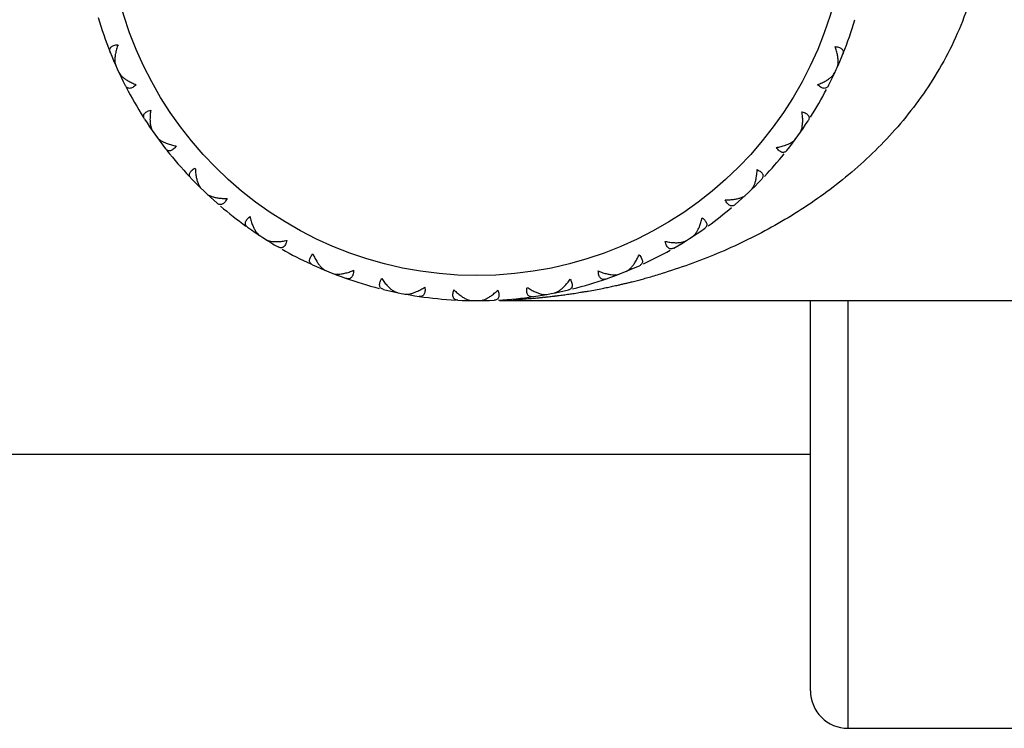
# Model space of a CAD drawing. Units: inches. Extents: x 5.74 to 15.68, y 6.7 to 11.32.
# Drawn here: x 12.55 to 13.33, y 9.48 to 10.05 of the extents above; entities that cross this region are included whole.
import ezdxf

# ---------------------------------------------------------------- set-up
doc = ezdxf.new("R2010")
doc.units = ezdxf.units.IN
doc.header["$LTSCALE"] = 1.21
doc.header["$MEASUREMENT"] = 0
doc.layers.get('0').update_dxf_attribs({"linetype": 'CONTINUOUS'})

msp = doc.modelspace()

# ---------------------------------------------------------------- linework, layer by layer
at = {"color": 7, "linetype": 'CONTINUOUS'}
for p, q in [((12.62427, 10.01089), (12.62365, 10.01102)), ((13.20068, 10.0101), (13.20149, 10.01027)), ((12.62872, 10.0011), (12.62841, 10.00055)), ((13.1963, 10.00052), (13.1967, 9.9998)), ((12.65316, 9.95861), (12.65252, 9.95861)), ((13.17137, 9.95725), (13.17201, 9.95725)), ((12.65938, 9.94983), (12.65918, 9.94923)), ((13.16511, 9.94851), (13.1653, 9.94791)), ((12.69141, 9.91273), (12.69079, 9.91261)), ((13.13288, 9.91157), (13.13351, 9.91145)), ((12.69918, 9.90529), (12.6991, 9.90466)), ((13.12507, 9.90417), (13.12515, 9.90354)), ((12.73765, 9.87491), (12.73706, 9.87468)), ((13.08644, 9.87399), (13.08704, 9.87376)), ((12.74669, 9.86907), (12.74673, 9.86844)), ((13.07738, 9.86821), (13.07734, 9.86757)), ((12.79021, 9.84651), (12.78967, 9.84618)), ((12.80019, 9.84249), (12.80034, 9.84187)), ((13.02374, 9.84191), (13.02358, 9.84129)), ((13.03374, 9.84587), (13.03428, 9.84553)), ((12.84577, 9.8292), (12.84699, 9.82848)), ((12.84719, 9.82857), (12.84672, 9.82814)), ((12.84699, 9.82848), (12.84942, 9.82757)), ((12.85774, 9.82651), (12.85802, 9.82593)), ((12.9661, 9.82622), (12.96583, 9.82565)), ((12.97667, 9.82823), (12.97713, 9.82779)), ((12.90502, 9.82208), (12.90636, 9.8216)), ((12.90653, 9.82172), (12.90616, 9.82121)), ((12.90636, 9.8216), (12.90891, 9.82116)), ((12.91729, 9.8217), (12.91766, 9.82118)), ((12.93078, 9.82114), (13.88273, 9.82114)), ((13.17873, 9.51015), (13.17873, 9.82114)), ((8.17873, 9.69864), (13.17873, 9.69864)), ((13.20873, 9.48014), (13.93183, 9.48014))]:
    msp.add_line(p, q, dxfattribs=at)
at = {"color": 9, "linetype": 'CONTINUOUS'}
for p, q in [((12.96594, 9.82387), (12.96496, 9.82377)), ((13.20873, 9.48014), (13.20873, 9.82114))]:
    msp.add_line(p, q, dxfattribs=at)
msp.add_circle((12.91273, 10.13614), 0.295, dxfattribs=at)
at = {"color": 7, "linetype": 'CONTINUOUS'}
for centre, radius, start, end in [((12.91273, 10.13614), 0.315, 196.43579, 207.08805), ((12.91273, 10.13614), 0.315, 332.91195, 343.16912), ((12.91273, 10.13614), 0.315, 207.38579, 212.41421), ((12.91273, 10.13614), 0.315, 327.63088, 332.26912), ((12.91273, 10.13614), 0.315, 212.71195, 217.98805), ((12.91273, 10.13614), 0.315, 321.71195, 326.98805), ((12.91273, 10.13614), 0.315, 218.28579, 223.31421), ((12.91273, 10.13614), 0.315, 316.72962, 321.07038), ((12.91273, 10.13614), 0.315, 223.61195, 228.88805), ((12.91273, 10.13614), 0.315, 310.81195, 316.08805), ((12.91273, 10.13614), 0.315, 229.52962, 234.21421), ((12.91273, 10.13614), 0.315, 305.82962, 310.17038), ((12.91273, 10.13614), 0.315, 234.51195, 239.78805), ((12.91273, 10.13614), 0.315, 299.91195, 305.18805), ((12.91273, 10.13614), 0.315, 240.42962, 245.11421), ((12.91273, 10.13614), 0.315, 294.92962, 299.27038), ((12.91273, 10.13614), 0.315, 245.41195, 255.67038), ((12.91273, 10.13614), 0.315, 284.02962, 294.28805), ((12.91273, 10.13614), 0.315, 256.31195, 266.91421), ((12.91273, 10.13614), 0.315, 273.12962, 283.38805), ((12.91273, 10.13614), 0.315, 267.21195, 272.48805), ((13.20873, 9.51014), 0.03, 180, 270)]:
    msp.add_arc(centre, radius, start, end, dxfattribs=at)
at = {"color": 9, "linetype": 'CONTINUOUS'}
for centre, radius, start, end in [((12.91939, 10.30576), 0.48393, 285.53719, 286.15806), ((12.91998, 10.30375), 0.48184, 286.15804, 286.82929), ((12.91582, 10.32029), 0.4989, 281.68551, 282.17031), ((12.91627, 10.31822), 0.49678, 282.17029, 282.68604), ((12.91665, 10.31654), 0.49506, 282.68616, 283.00286), ((12.91695, 10.31524), 0.49372, 283.00285, 283.348), ((12.91726, 10.31391), 0.49236, 283.34801, 283.6939), ((12.91757, 10.31266), 0.49107, 283.69392, 284.01271), ((12.91795, 10.31112), 0.48948, 284.0126, 284.53417), ((12.91842, 10.30932), 0.48763, 284.5342, 285.02762), ((12.91888, 10.30761), 0.48585, 285.02762, 285.53725), ((12.91328, 10.33466), 0.5135, 276.4339, 276.86044), ((12.91334, 10.33416), 0.51299, 276.86046, 277.16697), ((12.91341, 10.33361), 0.51244, 277.16694, 277.66741), ((12.9135, 10.33296), 0.51178, 277.66742, 278.13938), ((12.91357, 10.33249), 0.5113, 278.13942, 278.3817), ((12.91361, 10.33217), 0.51099, 278.3817, 278.62548), ((12.91369, 10.33164), 0.51045, 278.62542, 279.21575), ((12.91379, 10.33104), 0.50984, 279.2158, 279.58871), ((12.91396, 10.33005), 0.50884, 279.58866, 279.90662), ((12.91437, 10.32773), 0.50648, 279.90634, 280.58551), ((12.91492, 10.32474), 0.50344, 280.58556, 281.22121), ((12.9154, 10.32232), 0.50097, 281.22136, 281.68551), ((12.91288, 10.33924), 0.51809, 273.19198, 273.83706), ((12.91294, 10.33826), 0.51712, 273.83706, 274.48523), ((12.913, 10.33746), 0.51631, 274.48529, 274.91428), ((12.91306, 10.3368), 0.51565, 274.91427, 275.38646), ((12.91312, 10.33617), 0.51502, 275.38648, 275.77693), ((12.91319, 10.33552), 0.51436, 275.88712, 276.19368), ((12.91323, 10.33513), 0.51397, 276.19369, 276.43393)]:
    msp.add_arc(centre, radius, start, end, dxfattribs=at)
msp.add_open_spline([(13.31773, 10.13614), (13.31773, 10.12632), (13.31684, 10.11159), (13.31393, 10.09224), (13.30992, 10.07331), (13.303, 10.05042), (13.29193, 10.02442), (13.27857, 10.00018), (13.26333, 9.9778), (13.24655, 9.95725), (13.22853, 9.93848), (13.2095, 9.9214), (13.18963, 9.90593), (13.16908, 9.89197), (13.14796, 9.87945), (13.12638, 9.86829), (13.0972, 9.85519), (13.07466, 9.84714), (13.05948, 9.84254)], degree=3, knots=[0, 0, 0, 0, 0.070353, 0.105376, 0.140174, 0.208898, 0.276309, 0.342276, 0.406838, 0.470068, 0.53211, 0.593084, 0.65314, 0.712384, 0.770941, 0.828903, 0.886354, 1, 1, 1, 1], dxfattribs=at)
at = {"color": 7, "linetype": 'CONTINUOUS'}
for points, knots in [([(12.62028, 10.0191), (12.62014, 10.01946), (12.61993, 10.02017), (12.61987, 10.02126), (12.62015, 10.02231), (12.62079, 10.02324), (12.62178, 10.02401), (12.62309, 10.02461), (12.62468, 10.02503), (12.62585, 10.02518), (12.62647, 10.02523)], [0, 0, 0, 0, 0.109865, 0.211425, 0.309782, 0.412786, 0.52907, 0.664683, 0.822209, 1, 1, 1, 1]), ([(12.62647, 10.02523), (12.62603, 10.02403), (12.62525, 10.02166), (12.62467, 10.01924), (12.62445, 10.01806)], [0, 0, 0, 0, 0.516577, 1, 1, 1, 1]), ([(13.20039, 10.01655), (13.20018, 10.01773), (13.19961, 10.02016), (13.19885, 10.02253), (13.19841, 10.02374)], [0, 0, 0, 0, 0.483423, 1, 1, 1, 1]), ([(13.19841, 10.02374), (13.19903, 10.02368), (13.2002, 10.02352), (13.20179, 10.0231), (13.2031, 10.02249), (13.20408, 10.02171), (13.20472, 10.02078), (13.20499, 10.01973), (13.20493, 10.01864), (13.20471, 10.01793), (13.20457, 10.01757)], [0, 0, 0, 0, 0.177791, 0.335317, 0.47093, 0.587214, 0.690218, 0.788575, 0.890135, 1, 1, 1, 1]), ([(12.62445, 10.01806), (12.62427, 10.01708), (12.624, 10.01521), (12.62393, 10.01331), (12.62397, 10.01242)], [0, 0, 0, 0, 0.524259, 1, 1, 1, 1]), ([(13.20004, 10.00699), (13.20031, 10.0076), (13.20071, 10.009), (13.20092, 10.01129), (13.20081, 10.01385), (13.20056, 10.01563), (13.20039, 10.01655)], [0, 0, 0, 0, 0.207069, 0.444665, 0.709773, 1, 1, 1, 1]), ([(12.62397, 10.01242), (12.624, 10.0117), (12.62413, 10.01037), (12.6245, 10.00907), (12.62475, 10.0085)], [0, 0, 0, 0, 0.532657, 1, 1, 1, 1]), ([(12.62724, 10.00304), (12.62752, 10.00244), (12.62832, 10.00123), (12.62991, 9.99957), (12.63192, 9.99797), (12.63343, 9.997), (12.63424, 9.99653)], [0, 0, 0, 0, 0.207069, 0.444665, 0.709773, 1, 1, 1, 1]), ([(13.19123, 9.99653), (13.19208, 9.99703), (13.19367, 9.99806), (13.19514, 9.99925), (13.1958, 9.99987)], [0, 0, 0, 0, 0.524259, 1, 1, 1, 1]), ([(13.1958, 9.99987), (13.19631, 10.00036), (13.19723, 10.00134), (13.19797, 10.00247), (13.19823, 10.00304)], [0, 0, 0, 0, 0.532657, 1, 1, 1, 1]), ([(12.64097, 9.99333), (12.64053, 9.9929), (12.63965, 9.99212), (12.63828, 9.99119), (12.63697, 9.9906), (12.63574, 9.99036), (12.63461, 9.99049), (12.63365, 9.99097), (12.63286, 9.99173), (12.63246, 9.99236), (12.63229, 9.9927)], [0, 0, 0, 0, 0.177791, 0.335317, 0.47093, 0.587214, 0.690218, 0.788575, 0.890135, 1, 1, 1, 1]), ([(12.63424, 9.99653), (12.63527, 9.99592), (12.63748, 9.99476), (12.63977, 9.99379), (12.64097, 9.99333)], [0, 0, 0, 0, 0.483423, 1, 1, 1, 1]), ([(13.18449, 9.99333), (13.18569, 9.99379), (13.18799, 9.99476), (13.19019, 9.99592), (13.19123, 9.99653)], [0, 0, 0, 0, 0.516577, 1, 1, 1, 1]), ([(13.19318, 9.9927), (13.19301, 9.99236), (13.19261, 9.99173), (13.19182, 9.99097), (13.19085, 9.99049), (13.18973, 9.99036), (13.1885, 9.9906), (13.18718, 9.99119), (13.18582, 9.99212), (13.18494, 9.9929), (13.18449, 9.99333)], [0, 0, 0, 0, 0.109865, 0.211425, 0.309782, 0.412786, 0.52907, 0.664683, 0.822209, 1, 1, 1, 1]), ([(12.64769, 9.96591), (12.64749, 9.96623), (12.64714, 9.96689), (12.64688, 9.96796), (12.64695, 9.96903), (12.6474, 9.97007), (12.64823, 9.97102), (12.6494, 9.97185), (12.65089, 9.97257), (12.65201, 9.97294), (12.65261, 9.9731)], [0, 0, 0, 0, 0.109865, 0.211425, 0.309782, 0.412786, 0.52907, 0.664683, 0.822209, 1, 1, 1, 1]), ([(12.65261, 9.9731), (12.6524, 9.97183), (12.65209, 9.96936), (12.65197, 9.96687), (12.65198, 9.96567)], [0, 0, 0, 0, 0.516577, 1, 1, 1, 1]), ([(13.17259, 9.96431), (13.1726, 9.96551), (13.1725, 9.968), (13.1722, 9.97047), (13.172, 9.97174)], [0, 0, 0, 0, 0.483423, 1, 1, 1, 1]), ([(13.172, 9.97174), (13.1726, 9.97157), (13.17371, 9.9712), (13.1752, 9.97048), (13.17637, 9.96963), (13.17719, 9.96868), (13.17763, 9.96764), (13.17771, 9.96657), (13.17744, 9.96551), (13.17709, 9.96485), (13.17688, 9.96453)], [0, 0, 0, 0, 0.177791, 0.335317, 0.47093, 0.587214, 0.690218, 0.788575, 0.890135, 1, 1, 1, 1]), ([(12.65198, 9.96567), (12.65199, 9.96468), (12.65207, 9.96279), (12.65237, 9.96092), (12.65257, 9.96004)], [0, 0, 0, 0, 0.524259, 1, 1, 1, 1]), ([(12.65257, 9.96004), (12.65274, 9.95935), (12.65312, 9.95806), (12.65373, 9.95686), (12.65409, 9.95635)], [0, 0, 0, 0, 0.532657, 1, 1, 1, 1]), ([(13.17044, 9.95499), (13.17082, 9.95554), (13.17147, 9.95684), (13.17211, 9.95904), (13.17249, 9.96158), (13.17258, 9.96337), (13.17259, 9.96431)], [0, 0, 0, 0, 0.207069, 0.444665, 0.709773, 1, 1, 1, 1]), ([(12.65755, 9.95146), (12.65795, 9.95091), (12.65896, 9.94988), (12.66084, 9.94856), (12.66311, 9.94737), (12.66478, 9.9467), (12.66566, 9.94639)], [0, 0, 0, 0, 0.207069, 0.444665, 0.709773, 1, 1, 1, 1]), ([(12.67288, 9.94452), (12.67252, 9.94401), (12.67181, 9.94308), (12.67064, 9.94191), (12.66946, 9.94108), (12.6683, 9.94061), (12.66717, 9.94053), (12.66613, 9.94081), (12.66521, 9.94141), (12.66471, 9.94196), (12.66447, 9.94226)], [0, 0, 0, 0, 0.177791, 0.335317, 0.47093, 0.587214, 0.690218, 0.788575, 0.890135, 1, 1, 1, 1]), ([(12.66566, 9.94639), (12.66679, 9.94598), (12.66918, 9.94527), (12.67162, 9.94474), (12.67288, 9.94452)], [0, 0, 0, 0, 0.483423, 1, 1, 1, 1]), ([(13.15158, 9.94327), (13.15285, 9.94349), (13.15528, 9.94399), (13.15767, 9.9447), (13.15881, 9.94509)], [0, 0, 0, 0, 0.516577, 1, 1, 1, 1]), ([(13.15998, 9.94096), (13.15974, 9.94066), (13.15923, 9.94012), (13.15831, 9.93952), (13.15727, 9.93925), (13.15614, 9.93934), (13.15498, 9.93981), (13.1538, 9.94064), (13.15265, 9.94182), (13.15193, 9.94276), (13.15158, 9.94327)], [0, 0, 0, 0, 0.109865, 0.211425, 0.309782, 0.412786, 0.52907, 0.664683, 0.822209, 1, 1, 1, 1]), ([(13.15881, 9.94509), (13.15974, 9.94542), (13.1615, 9.94612), (13.16318, 9.94701), (13.16394, 9.94749)], [0, 0, 0, 0, 0.524259, 1, 1, 1, 1]), ([(13.16394, 9.94749), (13.16454, 9.94787), (13.16563, 9.94865), (13.16657, 9.94962), (13.16694, 9.95012)], [0, 0, 0, 0, 0.532657, 1, 1, 1, 1]), ([(12.68466, 9.91886), (12.6844, 9.91914), (12.68393, 9.91972), (12.68348, 9.92072), (12.68335, 9.92179), (12.6836, 9.92289), (12.68423, 9.92398), (12.68522, 9.92502), (12.68655, 9.926), (12.68757, 9.92658), (12.68813, 9.92685)], [0, 0, 0, 0, 0.109865, 0.211425, 0.309782, 0.412786, 0.52907, 0.664683, 0.822209, 1, 1, 1, 1]), ([(12.68813, 9.92685), (12.68817, 9.92557), (12.68833, 9.92309), (12.68869, 9.92062), (12.68892, 9.91944)], [0, 0, 0, 0, 0.516577, 1, 1, 1, 1]), ([(12.68892, 9.91944), (12.68911, 9.91847), (12.68956, 9.91663), (12.6902, 9.91485), (12.69057, 9.91403)], [0, 0, 0, 0, 0.524259, 1, 1, 1, 1]), ([(13.13541, 9.91827), (13.13565, 9.91945), (13.13602, 9.92191), (13.13619, 9.9244), (13.13624, 9.92568)], [0, 0, 0, 0, 0.483423, 1, 1, 1, 1]), ([(13.13624, 9.92568), (13.13679, 9.9254), (13.13782, 9.92482), (13.13914, 9.92383), (13.14013, 9.92278), (13.14075, 9.9217), (13.14099, 9.92059), (13.14086, 9.91952), (13.1404, 9.91853), (13.13993, 9.91795), (13.13966, 9.91767)], [0, 0, 0, 0, 0.177791, 0.335317, 0.47093, 0.587214, 0.690218, 0.788575, 0.890135, 1, 1, 1, 1]), ([(12.69057, 9.91403), (12.69086, 9.91338), (12.69148, 9.91219), (12.6923, 9.91112), (12.69275, 9.91068)], [0, 0, 0, 0, 0.532657, 1, 1, 1, 1]), ([(13.13153, 9.90953), (13.13201, 9.91), (13.13289, 9.91115), (13.13394, 9.91319), (13.1348, 9.91561), (13.13522, 9.91735), (13.13541, 9.91827)], [0, 0, 0, 0, 0.207069, 0.444665, 0.709773, 1, 1, 1, 1]), ([(12.69708, 9.90653), (12.69757, 9.90608), (12.69876, 9.90525), (12.70086, 9.90431), (12.70331, 9.90357), (12.70508, 9.90323), (12.706, 9.90309)], [0, 0, 0, 0, 0.207069, 0.444665, 0.709773, 1, 1, 1, 1]), ([(13.11824, 9.90201), (13.11922, 9.90215), (13.12108, 9.90251), (13.12289, 9.90306), (13.12373, 9.90339)], [0, 0, 0, 0, 0.524259, 1, 1, 1, 1]), ([(13.12373, 9.90339), (13.1244, 9.90365), (13.12561, 9.90421), (13.12672, 9.90498), (13.12718, 9.90541)], [0, 0, 0, 0, 0.532657, 1, 1, 1, 1]), ([(12.71344, 9.90262), (12.71319, 9.90205), (12.71266, 9.90101), (12.71174, 9.89963), (12.71074, 9.8986), (12.70968, 9.89792), (12.70859, 9.89762), (12.70752, 9.89771), (12.7065, 9.89812), (12.7059, 9.89856), (12.70561, 9.89881)], [0, 0, 0, 0, 0.177791, 0.335317, 0.47093, 0.587214, 0.690218, 0.788575, 0.890135, 1, 1, 1, 1]), ([(12.706, 9.90309), (12.70719, 9.90291), (12.70967, 9.90266), (12.71216, 9.9026), (12.71344, 9.90262)], [0, 0, 0, 0, 0.483423, 1, 1, 1, 1]), ([(13.1108, 9.90158), (13.11208, 9.90156), (13.11457, 9.9016), (13.11705, 9.90183), (13.11824, 9.90201)], [0, 0, 0, 0, 0.516577, 1, 1, 1, 1]), ([(13.11861, 9.89773), (13.11832, 9.89748), (13.11772, 9.89704), (13.1167, 9.89663), (13.11562, 9.89656), (13.11453, 9.89686), (13.11348, 9.89754), (13.11249, 9.89859), (13.11157, 9.89996), (13.11105, 9.90101), (13.1108, 9.90158)], [0, 0, 0, 0, 0.109865, 0.211425, 0.309782, 0.412786, 0.52907, 0.664683, 0.822209, 1, 1, 1, 1]), ([(12.72987, 9.87966), (12.72955, 9.87988), (12.72899, 9.88036), (12.72835, 9.88125), (12.72802, 9.88228), (12.72805, 9.88341), (12.72847, 9.8846), (12.72925, 9.88581), (12.73036, 9.88702), (12.73126, 9.88778), (12.73176, 9.88816)], [0, 0, 0, 0, 0.109865, 0.211425, 0.309782, 0.412786, 0.52907, 0.664683, 0.822209, 1, 1, 1, 1]), ([(12.73176, 9.88816), (12.73204, 9.8869), (12.73266, 9.8845), (12.73348, 9.88214), (12.73393, 9.88103)], [0, 0, 0, 0, 0.516577, 1, 1, 1, 1]), ([(12.73393, 9.88103), (12.73431, 9.88011), (12.73509, 9.87839), (12.73606, 9.87676), (12.73657, 9.87602)], [0, 0, 0, 0, 0.524259, 1, 1, 1, 1]), ([(13.08473, 9.87225), (13.08529, 9.87261), (13.08638, 9.87357), (13.08779, 9.87539), (13.08909, 9.8776), (13.08984, 9.87923), (13.09019, 9.8801)], [0, 0, 0, 0, 0.207069, 0.444665, 0.709773, 1, 1, 1, 1]), ([(13.09019, 9.8801), (13.09065, 9.88121), (13.09148, 9.88356), (13.09212, 9.88596), (13.09241, 9.88721)], [0, 0, 0, 0, 0.483423, 1, 1, 1, 1]), ([(13.09241, 9.88721), (13.0929, 9.88683), (13.0938, 9.88607), (13.09491, 9.88485), (13.09568, 9.88363), (13.09609, 9.88245), (13.09612, 9.88132), (13.09578, 9.88029), (13.09514, 9.87941), (13.09457, 9.87892), (13.09426, 9.8787)], [0, 0, 0, 0, 0.177791, 0.335317, 0.47093, 0.587214, 0.690218, 0.788575, 0.890135, 1, 1, 1, 1]), ([(12.73657, 9.87602), (12.73698, 9.87544), (12.73782, 9.87439), (12.73883, 9.87349), (12.73935, 9.87315)], [0, 0, 0, 0, 0.532657, 1, 1, 1, 1]), ([(12.74439, 9.8699), (12.74495, 9.86954), (12.74628, 9.86896), (12.74852, 9.86843), (12.75107, 9.86817), (12.75286, 9.86817), (12.7538, 9.8682)], [0, 0, 0, 0, 0.207069, 0.444665, 0.709773, 1, 1, 1, 1]), ([(12.7538, 9.8682), (12.755, 9.86825), (12.75748, 9.86847), (12.75994, 9.86889), (12.7612, 9.86915)], [0, 0, 0, 0, 0.483423, 1, 1, 1, 1]), ([(12.7612, 9.86915), (12.76105, 9.86854), (12.76073, 9.86741), (12.76009, 9.86589), (12.7593, 9.86469), (12.75839, 9.86382), (12.75738, 9.86333), (12.75631, 9.8632), (12.75523, 9.86342), (12.75456, 9.86374), (12.75423, 9.86393)], [0, 0, 0, 0, 0.177791, 0.335317, 0.47093, 0.587214, 0.690218, 0.788575, 0.890135, 1, 1, 1, 1]), ([(13.06287, 9.86836), (13.06413, 9.86809), (13.06658, 9.86766), (13.06906, 9.86743), (13.07026, 9.86737)], [0, 0, 0, 0, 0.516577, 1, 1, 1, 1]), ([(13.06981, 9.8631), (13.06948, 9.86291), (13.06881, 9.8626), (13.06773, 9.86239), (13.06666, 9.86252), (13.06565, 9.86302), (13.06474, 9.86389), (13.06396, 9.8651), (13.06332, 9.86662), (13.06301, 9.86775), (13.06287, 9.86836)], [0, 0, 0, 0, 0.109865, 0.211425, 0.309782, 0.412786, 0.52907, 0.664683, 0.822209, 1, 1, 1, 1]), ([(13.07026, 9.86737), (13.07125, 9.86733), (13.07314, 9.86732), (13.07503, 9.86753), (13.07591, 9.86769)], [0, 0, 0, 0, 0.524259, 1, 1, 1, 1]), ([(13.07591, 9.86769), (13.07661, 9.86782), (13.07792, 9.86814), (13.07915, 9.86869), (13.07968, 9.86902)], [0, 0, 0, 0, 0.532657, 1, 1, 1, 1]), ([(12.78166, 9.84971), (12.78132, 9.84986), (12.78067, 9.85023), (12.77987, 9.85099), (12.77936, 9.85193), (12.77918, 9.85305), (12.77936, 9.85429), (12.77989, 9.85563), (12.78076, 9.85703), (12.7815, 9.85795), (12.78191, 9.85841)], [0, 0, 0, 0, 0.109865, 0.211425, 0.309782, 0.412786, 0.52907, 0.664683, 0.822209, 1, 1, 1, 1]), ([(12.78191, 9.85841), (12.78243, 9.85723), (12.7835, 9.85498), (12.78475, 9.85283), (12.7854, 9.85182)], [0, 0, 0, 0, 0.516577, 1, 1, 1, 1]), ([(13.03857, 9.85116), (13.03923, 9.85216), (13.0405, 9.85431), (13.04158, 9.85655), (13.0421, 9.85773)], [0, 0, 0, 0, 0.483423, 1, 1, 1, 1]), ([(13.0421, 9.85773), (13.04251, 9.85726), (13.04324, 9.85635), (13.0441, 9.85494), (13.04463, 9.8536), (13.04481, 9.85235), (13.04462, 9.85124), (13.0441, 9.8503), (13.0433, 9.84955), (13.04265, 9.84918), (13.0423, 9.84902)], [0, 0, 0, 0, 0.177791, 0.335317, 0.47093, 0.587214, 0.690218, 0.788575, 0.890135, 1, 1, 1, 1]), ([(12.7854, 9.85182), (12.78594, 9.85099), (12.78704, 9.84945), (12.78829, 9.84803), (12.78894, 9.8474)], [0, 0, 0, 0, 0.524259, 1, 1, 1, 1]), ([(13.03173, 9.84448), (13.03235, 9.84473), (13.03359, 9.84548), (13.03532, 9.84699), (13.03702, 9.84891), (13.03806, 9.85037), (13.03857, 9.85116)], [0, 0, 0, 0, 0.207069, 0.444665, 0.709773, 1, 1, 1, 1]), ([(12.78894, 9.8474), (12.78945, 9.84691), (12.79047, 9.84603), (12.79164, 9.84535), (12.79221, 9.84511)], [0, 0, 0, 0, 0.532657, 1, 1, 1, 1]), ([(12.79777, 9.84287), (12.79839, 9.84263), (12.79981, 9.8423), (12.8021, 9.8422), (12.80466, 9.84243), (12.80642, 9.84277), (12.80733, 9.84298)], [0, 0, 0, 0, 0.207068, 0.444664, 0.709772, 1, 1, 1, 1]), ([(12.80733, 9.84298), (12.80851, 9.84325), (12.8109, 9.84394), (12.81323, 9.84482), (12.81442, 9.84531)], [0, 0, 0, 0, 0.483424, 1, 1, 1, 1]), ([(12.81442, 9.84531), (12.81439, 9.84469), (12.81429, 9.84352), (12.81394, 9.84191), (12.8134, 9.84057), (12.81267, 9.83955), (12.81177, 9.83887), (12.81074, 9.83855), (12.80964, 9.83855), (12.80892, 9.83874), (12.80856, 9.83887)], [0, 0, 0, 0, 0.177791, 0.335317, 0.47093, 0.587214, 0.690218, 0.788575, 0.890135, 1, 1, 1, 1]), ([(13.00953, 9.8448), (13.01071, 9.8443), (13.01304, 9.84341), (13.01543, 9.84271), (13.0166, 9.84243)], [0, 0, 0, 0, 0.516576, 1, 1, 1, 1]), ([(13.01535, 9.83832), (13.01499, 9.8382), (13.01426, 9.83802), (13.01317, 9.83802), (13.01214, 9.83835), (13.01124, 9.83903), (13.01052, 9.84006), (13.00998, 9.84139), (13.00964, 9.84301), (13.00955, 9.84418), (13.00953, 9.8448)], [0, 0, 0, 0, 0.109865, 0.211425, 0.309782, 0.412786, 0.52907, 0.664683, 0.822209, 1, 1, 1, 1]), ([(13.0166, 9.84243), (13.01756, 9.8422), (13.01942, 9.84184), (13.02131, 9.84168), (13.0222, 9.84168)], [0, 0, 0, 0, 0.52426, 1, 1, 1, 1]), ([(13.0222, 9.84168), (13.02292, 9.84167), (13.02426, 9.84174), (13.02557, 9.84205), (13.02616, 9.84227)], [0, 0, 0, 0, 0.532657, 1, 1, 1, 1]), ([(12.83819, 9.83009), (12.83782, 9.83018), (12.83711, 9.83042), (12.83619, 9.83101), (12.8355, 9.83184), (12.83512, 9.8329), (12.83506, 9.83416), (12.83533, 9.83557), (12.83592, 9.83711), (12.83647, 9.83815), (12.83679, 9.83868)], [0, 0, 0, 0, 0.109865, 0.211425, 0.309782, 0.412786, 0.52907, 0.664683, 0.822209, 1, 1, 1, 1]), ([(12.83679, 9.83868), (12.83752, 9.83762), (12.83899, 9.83562), (12.84063, 9.83374), (12.84146, 9.83287)], [0, 0, 0, 0, 0.516577, 1, 1, 1, 1]), ([(12.84146, 9.83287), (12.84215, 9.83216), (12.84352, 9.83085), (12.84502, 9.8297), (12.84577, 9.8292)], [0, 0, 0, 0, 0.524259, 1, 1, 1, 1]), ([(12.97443, 9.82724), (12.97509, 9.82737), (12.97645, 9.82787), (12.97843, 9.82902), (12.98046, 9.83059), (12.98176, 9.83183), (12.98242, 9.8325)], [0, 0, 0, 0, 0.207069, 0.444665, 0.709773, 1, 1, 1, 1]), ([(12.98242, 9.8325), (12.98325, 9.83337), (12.9849, 9.83524), (12.98639, 9.83723), (12.98712, 9.83829)], [0, 0, 0, 0, 0.483423, 1, 1, 1, 1]), ([(12.98712, 9.83829), (12.98743, 9.83775), (12.98798, 9.83672), (12.98856, 9.83517), (12.98882, 9.83375), (12.98876, 9.8325), (12.98837, 9.83144), (12.98768, 9.83061), (12.98675, 9.83003), (12.98604, 9.82979), (12.98567, 9.8297)], [0, 0, 0, 0, 0.177791, 0.335317, 0.47093, 0.587214, 0.690218, 0.788575, 0.890135, 1, 1, 1, 1]), ([(12.8553, 9.82642), (12.85596, 9.8263), (12.85741, 9.82625), (12.85968, 9.82659), (12.86215, 9.82729), (12.86382, 9.82796), (12.86467, 9.82834)], [0, 0, 0, 0, 0.207069, 0.444665, 0.709773, 1, 1, 1, 1]), ([(12.86467, 9.82834), (12.86577, 9.82883), (12.86799, 9.82996), (12.87011, 9.83126), (12.87119, 9.83197)], [0, 0, 0, 0, 0.483423, 1, 1, 1, 1]), ([(12.87119, 9.83197), (12.87128, 9.83135), (12.8714, 9.83018), (12.87137, 9.82853), (12.87108, 9.82712), (12.87056, 9.82598), (12.8698, 9.82514), (12.86885, 9.82463), (12.86778, 9.82443), (12.86703, 9.82447), (12.86665, 9.82453)], [0, 0, 0, 0, 0.177791, 0.335317, 0.47093, 0.587214, 0.690218, 0.788575, 0.890135, 1, 1, 1, 1]), ([(12.89741, 9.82151), (12.89703, 9.82153), (12.89629, 9.82163), (12.89527, 9.82204), (12.89444, 9.82273), (12.89386, 9.8237), (12.89357, 9.82492), (12.89357, 9.82636), (12.89385, 9.82798), (12.8942, 9.82911), (12.89441, 9.82969)], [0, 0, 0, 0, 0.109865, 0.211425, 0.309782, 0.412786, 0.52907, 0.664683, 0.822209, 1, 1, 1, 1]), ([(12.89441, 9.82969), (12.89532, 9.82879), (12.89715, 9.8271), (12.89911, 9.82556), (12.9001, 9.82487)], [0, 0, 0, 0, 0.516577, 1, 1, 1, 1]), ([(12.9001, 9.82487), (12.9009, 9.8243), (12.90249, 9.82327), (12.90419, 9.82242), (12.90502, 9.82208)], [0, 0, 0, 0, 0.524259, 1, 1, 1, 1]), ([(12.91491, 9.82115), (12.91557, 9.82115), (12.91701, 9.82138), (12.91917, 9.82214), (12.92146, 9.8233), (12.92297, 9.82427), (12.92374, 9.8248)], [0, 0, 0, 0, 0.207069, 0.444665, 0.709773, 1, 1, 1, 1]), ([(12.92374, 9.8248), (12.92473, 9.82549), (12.9267, 9.82702), (12.92853, 9.8287), (12.92945, 9.8296)], [0, 0, 0, 0, 0.483423, 1, 1, 1, 1]), ([(12.92945, 9.8296), (12.92966, 9.82901), (12.93, 9.82789), (12.93028, 9.82626), (12.93027, 9.82482), (12.92997, 9.8236), (12.92939, 9.82263), (12.92855, 9.82195), (12.92753, 9.82155), (12.92679, 9.82146), (12.92641, 9.82144)], [0, 0, 0, 0, 0.177791, 0.335317, 0.47093, 0.587214, 0.690218, 0.788575, 0.890135, 1, 1, 1, 1]), ([(12.95718, 9.82429), (12.9568, 9.82424), (12.95606, 9.8242), (12.95498, 9.8244), (12.95404, 9.82492), (12.95328, 9.82576), (12.95277, 9.82691), (12.95249, 9.82832), (12.95246, 9.82997), (12.95259, 9.83114), (12.95269, 9.83175)], [0, 0, 0, 0, 0.109865, 0.211425, 0.309782, 0.412786, 0.52907, 0.664683, 0.822209, 1, 1, 1, 1]), ([(12.95269, 9.83175), (12.95376, 9.83104), (12.95587, 9.82973), (12.95809, 9.82859), (12.95918, 9.82809)], [0, 0, 0, 0, 0.516577, 1, 1, 1, 1]), ([(12.95918, 9.82809), (12.96009, 9.82768), (12.96184, 9.82698), (12.96367, 9.82646), (12.96455, 9.82629)], [0, 0, 0, 0, 0.524259, 1, 1, 1, 1]), ([(12.96455, 9.82629), (12.96525, 9.82615), (12.96658, 9.82596), (12.96793, 9.82601), (12.96854, 9.82612)], [0, 0, 0, 0, 0.532657, 1, 1, 1, 1])]:
    msp.add_open_spline(points, degree=3, knots=knots, dxfattribs=at)

doc.saveas('drawing.dxf')
